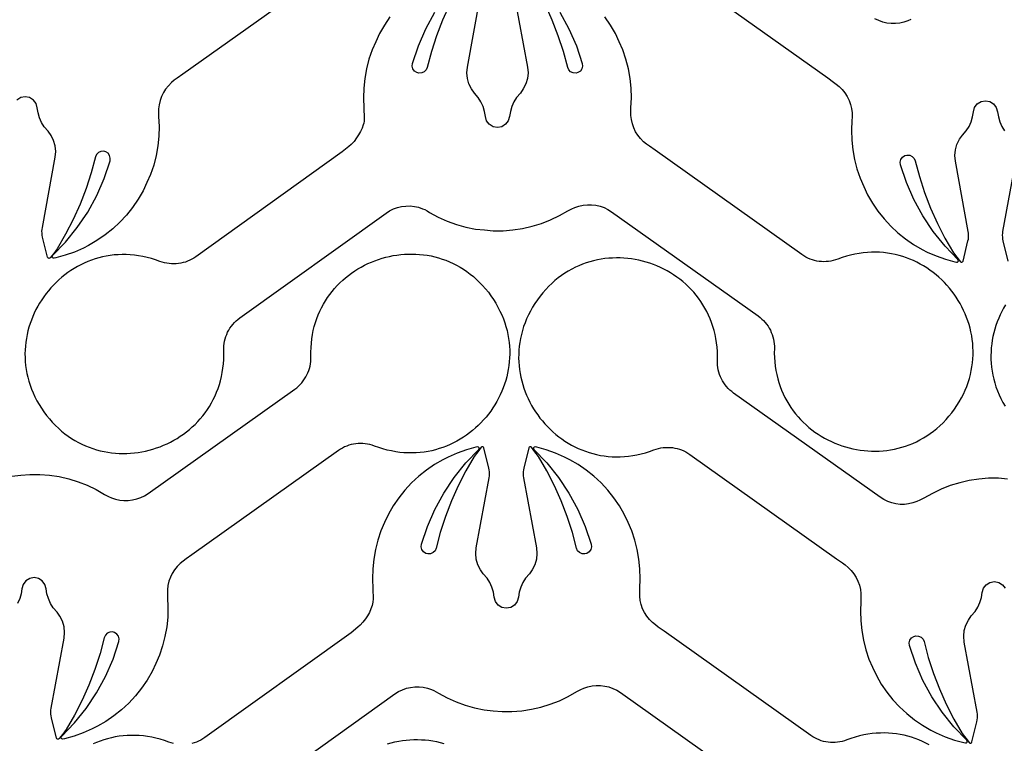
# Model space of a CAD drawing. Extents: x 5 to 795, y 4 to 488.
# Drawn here: x 444 to 509, y 393 to 440 of the extents above; entities that cross this region are included whole.
import ezdxf

# ---------------------------------------------------------------- set-up
doc = ezdxf.new("R2010")
doc.units = 0
doc.layers.add('LAYER_1', color=18, linetype='CONTINUOUS')

msp = doc.modelspace()

# ---------------------------------------------------------------- linework, layer by layer
at = {"layer": 'LAYER_1'}
for points in [[(464.714, 443.137), (455.128, 436.324), (454.752, 436.055), (454.565, 435.914), (454.373, 435.76), (454.175, 435.562), (454, 435.344), (453.851, 435.107), (453.729, 434.856), (453.636, 434.592), (453.572, 434.32), (453.539, 434.042), (453.537, 433.763), (453.541, 433.539), (453.569, 432.9), (453.551, 432.26), (453.486, 431.623), (453.374, 430.993), (453.217, 430.373), (453.015, 429.765), (452.772, 429.227), (452.528, 428.69), (452.205, 428.137), (451.842, 427.61), (451.442, 427.11), (451.006, 426.642), (450.537, 426.206), (450.038, 425.806), (449.51, 425.443), (448.958, 425.12), (448.619, 424.947), (448.032, 424.69), (447.429, 424.477), (446.811, 424.308), (446.701, 424.287, -0.760006), (446.611, 424.457), (447.459, 425.337), (448.225, 426.288), (448.904, 427.304), (449.49, 428.376), (449.978, 429.496), (450.363, 430.649), (450.382, 430.826), (450.338, 430.999), (450.234, 431.146), (450.078, 431.249), (449.951, 431.283), (449.764, 431.271), (449.601, 431.196), (449.477, 431.068), (449.408, 430.911), (449.13, 429.872), (448.793, 428.834), (448.402, 427.816), (447.958, 426.819), (447.461, 425.848), (446.913, 424.903), (446.689, 424.605), (446.454, 424.311, -0.618369), (446.279, 424.351), (445.958, 425.671), (445.933, 425.795), (445.919, 425.92), (445.915, 426.046), (445.922, 426.172), (445.94, 426.297), (446.784, 430.881), (446.817, 431.253), (446.78, 431.624), (446.675, 431.982), (446.506, 432.314), (446.322, 432.582), (446.066, 432.869), (445.89, 433.154), (445.753, 433.459), (445.658, 433.781), (445.605, 434.111), (445.526, 434.392), (445.35, 434.625), (445.102, 434.779), (444.815, 434.833), (444.528, 434.779), (444.28, 434.625)], [(487.7, 442.882), (497.286, 436.069), (497.662, 435.8), (497.849, 435.659), (498.041, 435.505), (498.239, 435.308), (498.414, 435.089), (498.563, 434.853), (498.685, 434.601), (498.778, 434.338), (498.842, 434.065), (498.875, 433.788), (498.876, 433.508), (498.873, 433.284), (498.845, 432.645), (498.863, 432.005), (498.928, 431.369), (499.039, 430.738), (499.197, 430.118), (499.399, 429.511), (499.642, 428.973), (499.886, 428.435), (500.209, 427.882), (500.572, 427.355), (500.972, 426.856), (501.408, 426.387), (501.877, 425.951), (502.376, 425.551), (502.904, 425.188), (503.456, 424.865), (503.795, 424.692), (504.382, 424.435), (504.985, 424.222), (505.603, 424.053), (505.712, 424.032, 0.760006), (505.803, 424.202), (504.955, 425.082), (504.189, 426.034), (503.51, 427.049), (502.924, 428.121), (502.436, 429.241), (502.051, 430.394), (502.031, 430.571), (502.076, 430.744), (502.18, 430.891), (502.336, 430.994), (502.463, 431.028), (502.65, 431.017), (502.813, 430.941), (502.937, 430.813), (503.006, 430.656), (503.284, 429.618), (503.62, 428.58), (504.012, 427.561), (504.456, 426.565), (504.953, 425.593), (505.501, 424.648), (505.725, 424.351), (505.96, 424.057, 0.618369), (506.135, 424.097), (506.456, 425.416), (506.481, 425.54), (506.495, 425.665), (506.499, 425.792), (506.491, 425.918), (506.474, 426.043), (505.63, 430.627), (505.597, 430.998), (505.634, 431.369), (505.738, 431.727), (505.908, 432.06), (506.092, 432.328), (506.348, 432.614), (506.524, 432.899), (506.661, 433.205), (506.756, 433.526), (506.808, 433.857), (506.888, 434.137), (507.064, 434.371), (507.312, 434.524), (507.599, 434.578), (507.886, 434.524), (508.134, 434.371), (508.31, 434.137), (508.389, 433.857), (508.442, 433.526), (508.537, 433.205), (508.674, 432.899), (508.85, 432.614)], [(509.567, 430.627), (508.724, 426.043), (508.706, 425.918), (508.699, 425.792), (508.703, 425.665), (508.717, 425.54), (508.742, 425.416), (509.063, 424.097, 0.618369)], [(443.951, 410.049), (444.539, 410.107), (445.126, 410.165), (445.766, 410.161), (446.404, 410.111), (447.037, 410.014), (447.661, 409.871), (448.273, 409.683), (448.869, 409.45), (449.447, 409.175), (450.003, 408.858), (450.267, 408.725), (450.46, 408.638), (450.724, 408.548), (450.997, 408.488), (451.275, 408.458), (451.555, 408.46), (451.833, 408.492), (452.105, 408.555), (452.369, 408.649), (452.62, 408.77), (452.857, 408.919), (462.443, 415.732), (462.568, 415.827), (462.687, 415.929), (462.797, 416.037), (462.901, 416.151), (462.997, 416.271), (463.085, 416.397), (463.166, 416.527), (463.238, 416.662), (463.302, 416.801), (463.357, 416.944), (463.404, 417.09), (463.441, 417.239), (463.47, 417.391), (463.489, 417.545), (463.499, 417.7), (463.499, 417.857), (463.496, 418.156), (463.505, 418.449), (463.525, 418.736), (463.557, 419.018), (463.601, 419.294), (463.655, 419.564), (463.72, 419.828), (463.795, 420.086), (463.88, 420.338), (463.975, 420.584), (464.079, 420.823), (464.193, 421.056), (464.315, 421.283), (464.446, 421.503), (464.585, 421.716), (464.731, 421.922), (464.886, 422.121), (465.048, 422.314), (465.217, 422.499), (465.392, 422.677), (465.574, 422.847), (465.763, 423.01), (465.957, 423.166), (466.156, 423.314), (466.361, 423.454), (466.571, 423.586), (466.785, 423.711), (467.004, 423.827), (467.227, 423.935), (467.453, 424.035), (467.684, 424.127), (467.917, 424.21), (468.153, 424.285), (468.392, 424.351), (468.633, 424.408), (468.876, 424.456), (469.12, 424.496), (469.366, 424.526), (469.613, 424.548), (469.861, 424.56), (470.11, 424.562), (470.358, 424.556), (470.607, 424.54), (470.855, 424.514), (471.102, 424.478), (471.349, 424.433), (471.594, 424.377), (471.837, 424.312), (472.079, 424.236), (472.318, 424.15), (472.555, 424.054), (472.79, 423.948), (473.021, 423.831), (473.249, 423.703), (473.473, 423.564), (473.693, 423.415), (473.909, 423.255), (474.12, 423.083), (474.326, 422.901), (474.528, 422.707), (474.724, 422.502), (474.914, 422.286), (475.098, 422.058), (475.269, 421.827), (475.431, 421.589), (475.586, 421.34), (475.727, 421.09), (475.857, 420.837), (475.973, 420.583), (476.078, 420.328), (476.17, 420.073), (476.25, 419.816), (476.319, 419.559), (476.376, 419.302), (476.422, 419.045), (476.456, 418.788), (476.48, 418.532), (476.493, 418.276), (476.495, 418.022), (476.487, 417.769), (476.469, 417.517), (476.44, 417.267), (476.402, 417.02), (476.355, 416.774), (476.297, 416.532), (476.231, 416.292), (476.156, 416.055), (476.071, 415.821), (475.978, 415.591), (475.877, 415.365), (475.767, 415.142), (475.65, 414.924), (475.524, 414.711), (475.391, 414.502), (475.25, 414.298), (475.101, 414.1), (474.946, 413.907), (474.784, 413.72), (474.615, 413.539), (474.44, 413.364), (474.258, 413.195), (474.07, 413.034), (473.876, 412.879), (473.676, 412.732), (473.471, 412.592), (473.26, 412.46), (473.044, 412.336), (472.823, 412.22), (472.597, 412.113), (472.367, 412.014), (472.132, 411.925), (471.893, 411.844), (471.65, 411.773), (471.403, 411.712), (471.153, 411.661), (470.899, 411.62), (470.641, 411.59), (470.381, 411.57), (470.117, 411.561), (469.851, 411.564), (469.583, 411.578), (469.312, 411.603), (469.039, 411.641), (468.764, 411.691), (468.488, 411.753), (468.209, 411.828), (467.93, 411.916), (467.649, 412.017), (467.501, 412.069), (467.351, 412.111), (467.199, 412.143), (467.047, 412.166), (466.893, 412.179), (466.74, 412.184), (466.587, 412.178), (466.435, 412.164), (466.284, 412.14), (466.134, 412.107), (465.987, 412.065), (465.842, 412.014), (465.699, 411.953), (465.561, 411.884), (465.426, 411.806), (465.295, 411.719), (455.708, 404.907), (455.333, 404.638), (455.145, 404.497), (454.953, 404.342), (454.756, 404.145), (454.581, 403.926), (454.432, 403.69), (454.31, 403.438), (454.216, 403.175), (454.153, 402.903), (454.12, 402.625), (454.118, 402.345), (454.122, 402.122), (454.15, 401.482), (454.132, 400.843), (454.066, 400.206), (453.955, 399.576), (453.798, 398.955), (453.596, 398.348), (453.352, 397.81), (453.109, 397.272), (452.785, 396.72), (452.423, 396.192), (452.022, 395.693), (451.586, 395.224), (451.118, 394.788), (450.618, 394.388), (450.091, 394.025), (449.539, 393.702), (449.199, 393.529), (448.613, 393.272), (448.009, 393.059), (447.392, 392.891), (447.282, 392.869, -0.760006), (447.192, 393.04), (448.039, 393.919), (448.806, 394.871), (449.485, 395.887), (450.07, 396.959), (450.559, 398.079), (450.944, 399.232), (450.963, 399.409), (450.919, 399.581), (450.815, 399.728), (450.659, 399.831), (450.532, 399.865), (450.345, 399.854), (450.182, 399.778), (450.057, 399.651), (449.988, 399.493), (449.711, 398.455), (449.374, 397.417), (448.983, 396.398), (448.538, 395.402), (448.042, 394.43), (447.494, 393.485), (447.269, 393.188), (447.034, 392.894, -0.618369), (446.86, 392.934), (446.539, 394.253), (446.514, 394.377), (446.5, 394.503), (446.496, 394.629), (446.503, 394.755), (446.521, 394.88), (447.364, 399.464), (447.397, 399.835), (447.361, 400.207), (447.256, 400.565), (447.087, 400.897), (446.902, 401.165), (446.647, 401.451), (446.471, 401.736), (446.334, 402.042), (446.238, 402.363), (446.186, 402.694), (446.106, 402.975), (445.931, 403.208), (445.683, 403.362), (445.396, 403.415), (445.109, 403.362), (444.861, 403.208), (444.685, 402.975), (444.605, 402.694), (444.553, 402.363), (444.457, 402.042), (444.32, 401.736)], [(509.036, 409.852), (508.449, 409.91), (507.809, 409.906), (507.171, 409.856), (506.538, 409.759), (505.914, 409.616), (505.302, 409.428), (504.706, 409.196), (504.128, 408.92), (503.572, 408.603), (503.309, 408.47), (503.116, 408.384), (502.851, 408.293), (502.578, 408.233), (502.3, 408.203), (502.02, 408.205), (501.743, 408.238), (501.47, 408.301), (501.207, 408.394), (500.955, 408.516), (500.718, 408.665), (491.132, 415.477), (491.007, 415.572), (490.889, 415.674), (490.778, 415.782), (490.674, 415.897), (490.578, 416.017), (490.49, 416.142), (490.409, 416.273), (490.337, 416.407), (490.273, 416.546), (490.218, 416.689), (490.171, 416.835), (490.134, 416.984), (490.105, 417.136), (490.086, 417.29), (490.076, 417.446), (490.076, 417.603), (490.079, 417.901), (490.071, 418.194), (490.05, 418.481), (490.018, 418.763), (489.974, 419.039), (489.92, 419.309), (489.855, 419.573), (489.78, 419.831), (489.695, 420.084), (489.6, 420.329), (489.496, 420.569), (489.382, 420.802), (489.26, 421.028), (489.13, 421.248), (488.991, 421.461), (488.844, 421.667), (488.689, 421.867), (488.527, 422.059), (488.358, 422.244), (488.183, 422.422), (488.001, 422.592), (487.813, 422.756), (487.619, 422.911), (487.419, 423.059), (487.214, 423.199), (487.004, 423.331), (486.79, 423.456), (486.571, 423.572), (486.348, 423.68), (486.122, 423.78), (485.892, 423.872), (485.658, 423.955), (485.422, 424.03), (485.184, 424.096), (484.943, 424.153), (484.7, 424.202), (484.455, 424.241), (484.209, 424.272), (483.962, 424.293), (483.714, 424.305), (483.466, 424.308), (483.217, 424.301), (482.968, 424.285), (482.72, 424.259), (482.473, 424.223), (482.227, 424.178), (481.981, 424.123), (481.738, 424.057), (481.496, 423.982), (481.257, 423.896), (481.02, 423.8), (480.786, 423.693), (480.554, 423.576), (480.327, 423.448), (480.103, 423.31), (479.882, 423.16), (479.666, 423), (479.455, 422.829), (479.249, 422.646), (479.047, 422.453), (478.851, 422.248), (478.661, 422.031), (478.477, 421.803), (478.306, 421.572), (478.144, 421.335), (477.99, 421.086), (477.848, 420.835), (477.718, 420.583), (477.602, 420.329), (477.497, 420.074), (477.405, 419.818), (477.325, 419.561), (477.256, 419.304), (477.199, 419.047), (477.153, 418.79), (477.119, 418.533), (477.095, 418.277), (477.082, 418.021), (477.08, 417.767), (477.088, 417.514), (477.106, 417.263), (477.135, 417.013), (477.173, 416.765), (477.221, 416.52), (477.278, 416.277), (477.344, 416.037), (477.42, 415.8), (477.504, 415.566), (477.597, 415.336), (477.698, 415.11), (477.808, 414.888), (477.926, 414.669), (478.051, 414.456), (478.185, 414.247), (478.326, 414.044), (478.474, 413.845), (478.629, 413.652), (478.791, 413.465), (478.96, 413.284), (479.136, 413.109), (479.317, 412.941), (479.505, 412.779), (479.699, 412.625), (479.899, 412.477), (480.105, 412.337), (480.315, 412.205), (480.531, 412.081), (480.752, 411.965), (480.978, 411.858), (481.208, 411.759), (481.443, 411.67), (481.682, 411.59), (481.925, 411.519), (482.172, 411.458), (482.423, 411.406), (482.677, 411.365), (482.934, 411.335), (483.194, 411.315), (483.458, 411.306), (483.724, 411.309), (483.992, 411.323), (484.263, 411.349), (484.536, 411.386), (484.811, 411.436), (485.088, 411.498), (485.366, 411.573), (485.645, 411.661), (485.926, 411.762), (486.074, 411.814), (486.224, 411.856), (486.376, 411.888), (486.529, 411.911), (486.682, 411.925), (486.835, 411.929), (486.988, 411.924), (487.14, 411.909), (487.292, 411.885), (487.441, 411.852), (487.589, 411.81), (487.734, 411.759), (487.876, 411.699), (488.015, 411.63), (488.15, 411.551), (488.28, 411.465), (497.867, 404.652), (498.242, 404.383), (498.43, 404.242), (498.622, 404.088), (498.82, 403.89), (498.994, 403.672), (499.143, 403.435), (499.266, 403.184), (499.359, 402.92), (499.422, 402.648), (499.455, 402.37), (499.457, 402.091), (499.454, 401.867), (499.425, 401.228), (499.444, 400.588), (499.509, 399.951), (499.62, 399.321), (499.777, 398.7), (499.979, 398.093), (500.223, 397.555), (500.467, 397.017), (500.79, 396.465), (501.153, 395.938), (501.553, 395.438), (501.989, 394.97), (502.457, 394.534), (502.957, 394.133), (503.484, 393.771), (504.037, 393.447), (504.376, 393.275), (504.962, 393.018), (505.566, 392.805), (506.183, 392.636), (506.293, 392.615, 0.760006), (506.383, 392.785), (505.536, 393.665), (504.769, 394.616), (504.091, 395.632), (503.505, 396.704), (503.016, 397.824), (502.631, 398.977), (502.612, 399.154), (502.657, 399.327), (502.76, 399.474), (502.917, 399.577), (503.043, 399.61), (503.23, 399.599), (503.393, 399.523), (503.518, 399.396), (503.587, 399.238), (503.864, 398.2), (504.201, 397.162), (504.592, 396.144), (505.037, 395.147), (505.533, 394.176), (506.082, 393.231), (506.306, 392.933), (506.541, 392.639, 0.618369), (506.715, 392.679), (507.037, 393.999), (507.061, 394.122), (507.076, 394.248), (507.079, 394.374), (507.072, 394.5), (507.055, 394.625), (506.211, 399.209), (506.178, 399.581), (506.214, 399.952), (506.319, 400.31), (506.488, 400.642), (506.673, 400.91), (506.928, 401.197), (507.104, 401.482), (507.241, 401.787), (507.337, 402.108), (507.389, 402.439), (507.469, 402.72), (507.644, 402.953), (507.893, 403.107), (508.18, 403.161), (508.466, 403.107), (508.715, 402.953), (508.89, 402.72)], [(503.922, 392.49), (503.701, 392.606), (503.475, 392.713), (503.245, 392.812), (503.01, 392.902), (502.771, 392.982), (502.528, 393.053), (502.281, 393.114), (502.03, 393.165), (501.776, 393.206), (501.519, 393.237), (501.258, 393.256), (500.995, 393.265), (500.729, 393.263), (500.461, 393.249), (500.19, 393.223), (499.917, 393.185), (499.642, 393.136), (499.365, 393.073), (499.087, 392.998), (498.808, 392.91), (498.527, 392.809), (498.379, 392.758), (498.228, 392.716), (498.077, 392.683), (497.924, 392.66), (497.771, 392.647), (497.618, 392.643), (497.465, 392.648), (497.312, 392.662), (497.161, 392.686), (497.012, 392.719), (496.864, 392.761), (496.719, 392.813), (496.577, 392.873), (496.438, 392.942), (496.303, 393.02), (496.173, 393.107), (486.586, 399.92), (486.21, 400.188), (486.023, 400.33), (485.831, 400.484), (485.633, 400.681), (485.459, 400.9), (485.309, 401.136), (485.187, 401.388), (485.094, 401.651), (485.03, 401.924), (484.998, 402.201), (484.996, 402.481), (484.999, 402.704), (485.028, 403.344), (485.009, 403.984), (484.944, 404.62), (484.833, 405.251), (484.676, 405.871), (484.473, 406.478), (484.23, 407.016), (483.986, 407.554), (483.663, 408.106), (483.3, 408.634), (482.9, 409.133), (482.464, 409.602), (481.995, 410.038), (481.496, 410.438), (480.969, 410.801), (480.416, 411.124), (480.077, 411.297), (479.491, 411.554), (478.887, 411.767), (478.27, 411.936), (478.16, 411.957, 0.760006), (478.069, 411.787), (478.917, 410.907), (479.683, 409.955), (480.362, 408.94), (480.948, 407.867), (481.436, 406.748), (481.821, 405.595), (481.841, 405.418), (481.796, 405.245), (481.693, 405.098), (481.536, 404.995), (481.409, 404.961), (481.223, 404.972), (481.06, 405.048), (480.935, 405.176), (480.866, 405.333), (480.589, 406.371), (480.252, 407.409), (479.86, 408.428), (479.416, 409.424), (478.919, 410.396), (478.371, 411.341), (478.147, 411.638), (477.912, 411.932, 0.618369), (477.738, 411.892), (477.416, 410.573), (477.391, 410.449), (477.377, 410.324), (477.374, 410.197), (477.381, 410.071), (477.398, 409.946), (478.242, 405.362), (478.275, 404.991), (478.238, 404.62), (478.134, 404.262), (477.964, 403.929), (477.78, 403.661), (477.525, 403.375), (477.349, 403.09), (477.212, 402.784), (477.116, 402.463), (477.064, 402.132), (476.984, 401.851), (476.808, 401.618), (476.56, 401.465), (476.273, 401.411), (475.986, 401.465), (475.738, 401.618), (475.562, 401.851), (475.483, 402.132), (475.43, 402.463), (475.335, 402.784), (475.198, 403.09), (475.022, 403.375), (474.767, 403.661), (474.582, 403.929), (474.413, 404.262), (474.308, 404.62), (474.272, 404.991), (474.305, 405.362), (475.148, 409.946), (475.166, 410.071), (475.173, 410.197), (475.169, 410.324), (475.155, 410.449), (475.13, 410.573), (474.809, 411.892, 0.618369), (474.634, 411.932), (474.4, 411.638), (474.175, 411.341), (473.627, 410.396), (473.131, 409.424), (472.686, 408.428), (472.295, 407.409), (471.958, 406.371), (471.681, 405.333), (471.612, 405.176), (471.487, 405.048), (471.324, 404.972), (471.137, 404.961), (471.01, 404.995), (470.854, 405.098), (470.75, 405.245), (470.706, 405.418), (470.725, 405.595), (471.11, 406.748), (471.599, 407.867), (472.184, 408.94), (472.863, 409.955), (473.629, 410.907), (474.477, 411.787, 0.760006), (474.387, 411.957), (474.277, 411.936), (473.659, 411.767), (473.056, 411.554), (472.47, 411.297), (472.13, 411.124), (471.578, 410.801), (471.051, 410.438), (470.551, 410.038), (470.082, 409.602), (469.647, 409.133), (469.246, 408.634), (468.884, 408.106), (468.56, 407.554), (468.317, 407.016), (468.073, 406.478), (467.871, 405.871), (467.714, 405.251), (467.602, 404.62), (467.537, 403.984), (467.519, 403.344), (467.565, 402.025), (467.55, 401.817), (467.531, 401.697), (467.505, 401.59), (467.425, 401.372), (467.321, 401.143), (467.199, 400.923), (467.067, 400.73), (466.899, 400.507), (466.708, 400.303), (466.562, 400.179), (466.121, 399.818), (456.56, 392.97), (456.429, 392.883), (456.295, 392.804), (456.156, 392.735), (456.014, 392.674), (455.869, 392.622), (455.722, 392.58)]]:
    msp.add_lwpolyline(points, format="xyb", dxfattribs=at)
for points in [[(476.818, 441.364), (477.661, 436.78), (477.694, 436.408), (477.658, 436.037), (477.553, 435.679), (477.384, 435.347), (477.199, 435.079), (476.944, 434.792), (476.768, 434.507), (476.631, 434.202), (476.536, 433.881), (476.483, 433.55), (476.403, 433.269), (476.228, 433.036), (475.98, 432.882), (475.693, 432.828), (475.406, 432.882), (475.158, 433.036), (474.982, 433.269), (474.902, 433.55), (474.85, 433.881), (474.754, 434.202), (474.617, 434.507), (474.441, 434.792), (474.186, 435.079), (474.002, 435.347), (473.832, 435.679), (473.728, 436.037), (473.691, 436.408), (473.724, 436.78), (474.568, 441.364)], [(472.55, 440.842), (472.105, 439.845), (471.714, 438.827), (471.377, 437.789), (471.1, 436.751), (471.031, 436.593), (470.906, 436.466), (470.743, 436.39), (470.557, 436.379), (470.43, 436.412), (470.273, 436.515), (470.17, 436.662), (470.125, 436.835), (470.145, 437.012), (470.53, 438.165), (471.018, 439.285), (471.604, 440.357)], [(479.782, 440.357), (480.367, 439.285), (480.856, 438.165), (481.241, 437.012), (481.26, 436.835), (481.216, 436.662), (481.112, 436.515), (480.956, 436.412), (480.829, 436.379), (480.642, 436.39), (480.479, 436.466), (480.354, 436.593), (480.285, 436.751), (480.008, 437.789), (479.671, 438.827), (479.28, 439.845), (478.835, 440.842)], [(468.666, 440.051), (468.303, 439.524), (467.98, 438.972), (467.736, 438.434), (467.492, 437.896), (467.29, 437.289), (467.133, 436.668), (467.022, 436.038), (466.957, 435.401), (466.938, 434.761), (466.984, 433.442), (466.969, 433.234), (466.95, 433.115), (466.924, 433.008), (466.845, 432.789), (466.741, 432.561), (466.619, 432.341), (466.486, 432.148), (466.319, 431.924), (466.127, 431.72), (465.981, 431.596), (465.54, 431.236), (455.979, 424.388), (455.849, 424.301), (455.714, 424.222), (455.575, 424.152), (455.434, 424.092), (455.289, 424.04), (455.141, 423.997), (454.992, 423.964), (454.841, 423.939), (454.689, 423.924), (454.536, 423.918), (454.382, 423.922), (454.229, 423.935), (454.076, 423.957), (453.925, 423.989), (453.774, 424.03), (453.626, 424.081), (453.345, 424.182), (453.065, 424.268), (452.786, 424.342), (452.51, 424.404), (452.235, 424.452), (451.961, 424.489), (451.69, 424.514), (451.422, 424.527), (451.156, 424.528), (450.893, 424.518), (450.632, 424.498), (450.375, 424.466), (450.121, 424.424), (449.871, 424.372), (449.624, 424.31), (449.381, 424.238), (449.143, 424.157), (448.908, 424.067), (448.678, 423.967), (448.453, 423.859), (448.232, 423.743), (448.017, 423.618), (447.807, 423.485), (447.602, 423.344), (447.403, 423.196), (447.209, 423.041), (447.022, 422.879), (446.841, 422.71), (446.666, 422.534), (446.497, 422.352), (446.336, 422.165), (446.181, 421.971), (446.034, 421.772), (445.894, 421.568), (445.761, 421.359), (445.636, 421.145), (445.519, 420.926), (445.411, 420.703), (445.31, 420.477), (445.218, 420.246), (445.134, 420.012), (445.06, 419.775), (444.994, 419.535), (444.938, 419.292), (444.891, 419.046), (444.854, 418.798), (444.827, 418.549), (444.809, 418.297), (444.802, 418.044), (444.805, 417.79), (444.819, 417.534), (444.844, 417.278), (444.879, 417.021), (444.926, 416.764), (444.984, 416.507), (445.054, 416.251), (445.135, 415.994), (445.228, 415.739), (445.333, 415.484), (445.451, 415.231), (445.581, 414.979), (445.724, 414.729), (445.88, 414.48), (446.042, 414.243), (446.214, 414.013), (446.399, 413.786), (446.59, 413.57), (446.787, 413.366), (446.989, 413.173), (447.196, 412.991), (447.408, 412.821), (447.625, 412.661), (447.845, 412.513), (448.07, 412.375), (448.298, 412.248), (448.53, 412.132), (448.764, 412.026), (449.002, 411.931), (449.241, 411.846), (449.483, 411.771), (449.727, 411.707), (449.972, 411.652), (450.219, 411.608), (450.467, 411.573), (450.715, 411.548), (450.963, 411.533), (451.212, 411.527), (451.46, 411.531), (451.708, 411.544), (451.955, 411.566), (452.201, 411.597), (452.446, 411.638), (452.688, 411.687), (452.929, 411.745), (453.168, 411.812), (453.403, 411.888), (453.636, 411.972), (453.866, 412.064), (454.092, 412.165), (454.315, 412.274), (454.533, 412.391), (454.747, 412.516), (454.956, 412.649), (455.161, 412.79), (455.36, 412.939), (455.553, 413.095), (455.741, 413.259), (455.922, 413.43), (456.097, 413.609), (456.265, 413.795), (456.426, 413.987), (456.58, 414.187), (456.726, 414.394), (456.865, 414.608), (456.994, 414.828), (457.116, 415.055), (457.228, 415.288), (457.332, 415.528), (457.426, 415.774), (457.51, 416.027), (457.584, 416.285), (457.648, 416.549), (457.701, 416.82), (457.744, 417.096), (457.775, 417.378), (457.794, 417.665), (457.802, 417.958), (457.798, 418.256), (457.797, 418.414), (457.806, 418.569), (457.825, 418.723), (457.853, 418.875), (457.89, 419.024), (457.936, 419.17), (457.991, 419.313), (458.054, 419.453), (458.126, 419.588), (458.206, 419.718), (458.294, 419.844), (458.389, 419.965), (458.492, 420.08), (458.603, 420.188), (458.721, 420.29), (458.846, 420.386), (468.407, 427.234), (468.643, 427.384), (468.894, 427.506), (469.157, 427.601), (469.429, 427.665), (469.707, 427.698), (469.986, 427.701), (470.265, 427.672), (470.538, 427.613), (470.803, 427.524), (470.944, 427.467), (471.1, 427.382), (471.257, 427.282), (471.82, 426.978), (472.404, 426.716), (473.005, 426.497), (473.621, 426.323), (474.248, 426.195), (474.836, 426.137), (475.423, 426.079), (476.063, 426.083), (476.701, 426.133), (477.334, 426.23), (477.958, 426.373), (478.57, 426.561), (479.166, 426.793), (479.744, 427.069), (480.3, 427.385), (480.564, 427.519), (480.757, 427.605), (481.021, 427.696), (481.294, 427.756), (481.572, 427.785), (481.852, 427.784), (482.13, 427.751), (482.402, 427.688), (482.666, 427.595), (482.917, 427.473), (483.154, 427.324), (492.74, 420.512), (492.865, 420.417), (492.984, 420.315), (493.094, 420.207), (493.198, 420.092), (493.294, 419.972), (493.382, 419.847), (493.463, 419.716), (493.535, 419.582), (493.599, 419.442), (493.654, 419.3), (493.701, 419.154), (493.738, 419.004), (493.767, 418.853), (493.786, 418.699), (493.796, 418.543), (493.796, 418.386), (493.793, 418.088), (493.802, 417.795), (493.822, 417.508), (493.854, 417.226), (493.898, 416.95), (493.952, 416.68), (494.017, 416.416), (494.092, 416.157), (494.177, 415.905), (494.272, 415.66), (494.376, 415.42), (494.49, 415.187), (494.612, 414.961), (494.743, 414.741), (494.882, 414.528), (495.029, 414.322), (495.183, 414.122), (495.345, 413.93), (495.514, 413.745), (495.689, 413.567), (495.871, 413.397), (496.06, 413.233), (496.254, 413.078), (496.453, 412.93), (496.658, 412.79), (496.868, 412.657), (497.082, 412.533), (497.301, 412.417), (497.524, 412.308), (497.75, 412.209), (497.981, 412.117), (498.214, 412.034), (498.45, 411.959), (498.689, 411.893), (498.93, 411.836), (499.173, 411.787), (499.417, 411.748), (499.663, 411.717), (499.91, 411.696), (500.158, 411.684), (500.407, 411.681), (500.655, 411.688), (500.904, 411.704), (501.152, 411.73), (501.399, 411.766), (501.646, 411.811), (501.891, 411.866), (502.134, 411.932), (502.376, 412.007), (502.615, 412.093), (502.852, 412.189), (503.087, 412.296), (503.318, 412.413), (503.546, 412.541), (503.77, 412.679), (503.99, 412.829), (504.206, 412.989), (504.417, 413.16), (504.624, 413.343), (504.825, 413.536), (505.021, 413.741), (505.211, 413.958), (505.395, 414.186), (505.566, 414.417), (505.728, 414.654), (505.883, 414.903), (506.025, 415.154), (506.154, 415.406), (506.27, 415.66), (506.375, 415.915), (506.467, 416.171), (506.547, 416.428), (506.616, 416.685), (506.673, 416.942), (506.719, 417.199), (506.753, 417.456), (506.777, 417.712), (506.79, 417.968), (506.792, 418.222), (506.784, 418.475), (506.766, 418.726), (506.737, 418.976), (506.699, 419.224), (506.652, 419.469), (506.594, 419.712), (506.528, 419.952), (506.453, 420.189), (506.368, 420.423), (506.275, 420.653), (506.174, 420.879), (506.064, 421.101), (505.947, 421.319), (505.821, 421.533), (505.688, 421.742), (505.547, 421.945), (505.399, 422.144), (505.243, 422.337), (505.081, 422.524), (504.912, 422.705), (504.737, 422.88), (504.555, 423.048), (504.367, 423.21), (504.173, 423.364), (503.973, 423.512), (503.768, 423.652), (503.557, 423.784), (503.341, 423.908), (503.12, 424.024), (502.894, 424.131), (502.664, 424.229), (502.429, 424.319), (502.19, 424.399), (501.947, 424.47), (501.7, 424.531), (501.45, 424.583), (501.196, 424.624), (500.938, 424.654), (500.678, 424.674), (500.415, 424.682), (500.149, 424.68), (499.88, 424.666), (499.609, 424.64), (499.336, 424.603), (499.061, 424.553), (498.785, 424.491), (498.507, 424.416), (498.227, 424.328), (497.946, 424.227), (497.798, 424.175), (497.648, 424.133), (497.496, 424.101), (497.344, 424.078), (497.19, 424.064), (497.037, 424.06), (496.884, 424.065), (496.732, 424.08), (496.581, 424.104), (496.431, 424.137), (496.284, 424.179), (496.139, 424.23), (495.996, 424.29), (495.858, 424.359), (495.723, 424.438), (495.592, 424.524), (486.005, 431.337), (485.63, 431.606), (485.442, 431.747), (485.25, 431.901), (485.053, 432.099), (484.878, 432.317), (484.729, 432.554), (484.607, 432.805), (484.513, 433.069), (484.45, 433.341), (484.417, 433.619), (484.415, 433.898), (484.419, 434.122), (484.447, 434.761), (484.429, 435.401), (484.364, 436.038), (484.252, 436.668), (484.095, 437.289), (483.893, 437.896), (483.649, 438.434), (483.406, 438.972), (483.082, 439.524), (482.72, 440.051)], [(502.728, 439.887), (502.535, 439.801), (502.27, 439.711), (501.997, 439.651), (501.719, 439.621), (501.44, 439.622), (501.162, 439.655), (500.89, 439.718), (500.626, 439.811), (500.374, 439.933)], [(508.915, 421.243), (508.79, 421.029), (508.673, 420.81), (508.564, 420.588), (508.464, 420.361), (508.371, 420.131), (508.288, 419.897), (508.213, 419.659), (508.148, 419.419), (508.092, 419.176), (508.045, 418.931), (508.008, 418.683), (507.98, 418.433), (507.963, 418.181), (507.956, 417.928), (507.959, 417.674), (507.973, 417.419), (507.997, 417.162), (508.033, 416.906), (508.079, 416.649), (508.138, 416.392), (508.207, 416.135), (508.288, 415.879), (508.382, 415.623), (508.487, 415.369), (508.605, 415.115), (508.735, 414.863), (508.878, 414.613)], [(459.426, 388.968), (468.987, 395.816), (469.223, 395.966), (469.475, 396.089), (469.738, 396.183), (470.01, 396.247), (470.288, 396.281), (470.567, 396.283), (470.845, 396.255), (471.118, 396.196), (471.383, 396.106), (471.525, 396.049), (471.681, 395.964), (471.837, 395.865), (472.4, 395.561), (472.984, 395.299), (473.586, 395.08), (474.202, 394.906), (474.829, 394.777), (475.416, 394.719), (476.004, 394.661), (476.644, 394.665), (477.282, 394.716), (477.915, 394.813), (478.539, 394.955), (479.15, 395.144), (479.747, 395.376), (480.325, 395.651), (480.881, 395.968), (481.144, 396.101), (481.337, 396.188), (481.602, 396.278), (481.875, 396.338), (482.153, 396.368), (482.433, 396.367), (482.71, 396.334), (482.983, 396.271), (483.246, 396.178), (483.498, 396.056), (483.734, 395.907), (493.321, 389.094)], [(454.505, 392.571), (454.355, 392.613), (454.206, 392.664), (453.925, 392.764), (453.645, 392.851), (453.367, 392.925), (453.09, 392.986), (452.815, 393.035), (452.542, 393.072), (452.271, 393.096), (452.003, 393.109), (451.737, 393.111), (451.473, 393.101), (451.213, 393.08), (450.956, 393.049), (450.702, 393.007), (450.451, 392.955), (450.205, 392.893), (449.962, 392.821), (449.723, 392.74), (449.489, 392.649), (449.259, 392.55)], [(468.514, 392.556), (468.752, 392.622), (468.993, 392.679), (469.236, 392.728), (469.481, 392.767), (469.727, 392.798), (469.974, 392.819), (470.222, 392.831), (470.47, 392.834), (470.719, 392.827), (470.967, 392.811), (471.215, 392.785), (471.463, 392.75), (471.709, 392.704), (471.954, 392.649), (472.198, 392.583)]]:
    msp.add_lwpolyline(points, dxfattribs=at)

doc.saveas('drawing.dxf')
